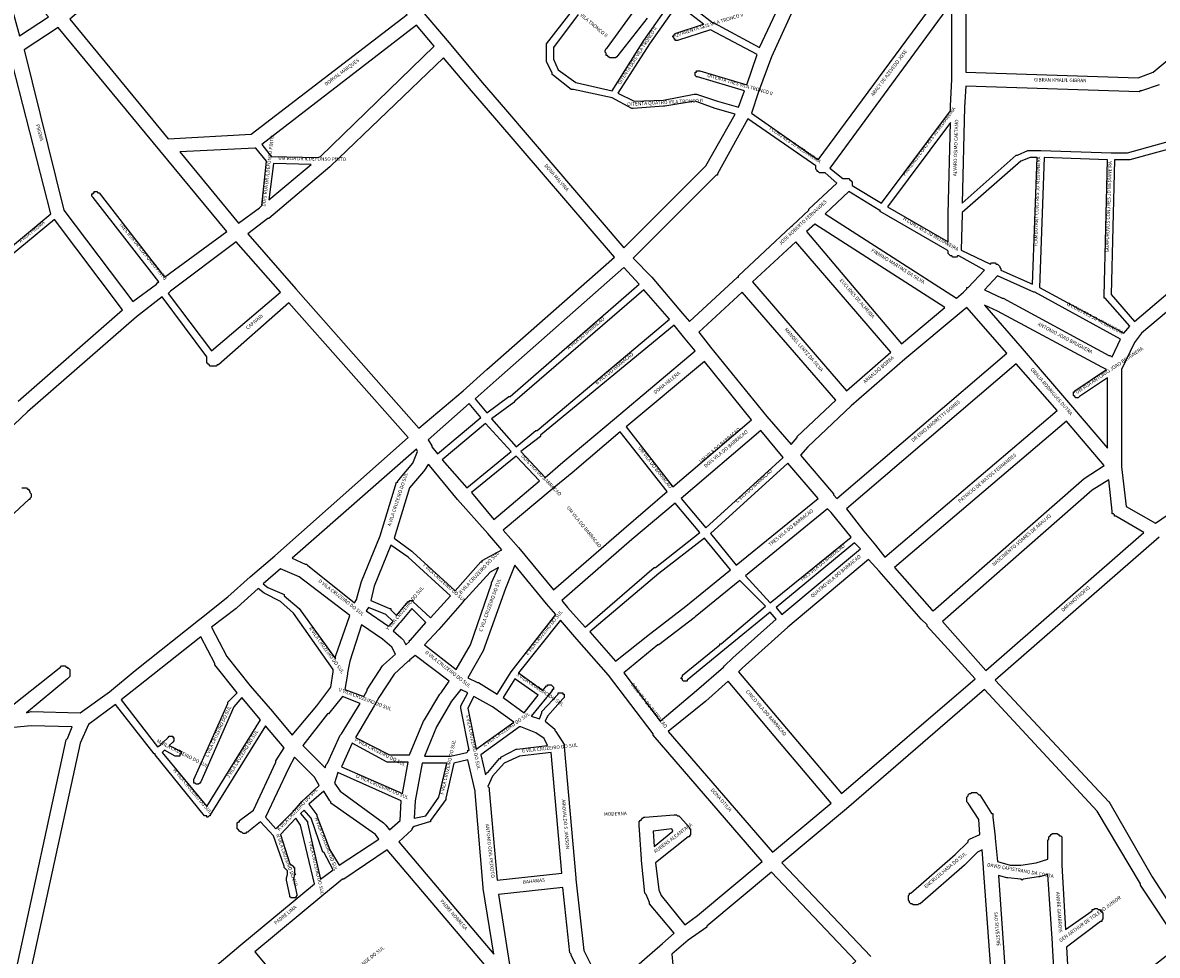
# Model space of a CAD drawing. Extents: x 171161 to 198198, y 1650119 to 1687360.
# Drawn here: x 177745 to 178713, y 1670518 to 1671314 of the extents above; entities that cross this region are included whole.
import ezdxf

# ---------------------------------------------------------------- set-up
doc = ezdxf.new("R2010")
doc.units = 0
doc.header["$MEASUREMENT"] = 0
doc.layers.add('LOGRADOURO', color=7, linetype='CONTINUOUS')
doc.layers.add('QUADRAS', color=5, linetype='CONTINUOUS')

msp = doc.modelspace()

# ---------------------------------------------------------------- linework, layer by layer
at = {"layer": 'QUADRAS', "color": 7, "linetype": 'Continuous'}
for points in [[(178710, 1671272), (178751, 1671306), (178810, 1671354), (178899, 1671430), (178899, 1671430), (178899, 1671431), (178924, 1671450), (178924, 1671450), (178959, 1671480), (178961, 1671529), (178924, 1671531), (178775, 1671456), (178775, 1671455), (178774, 1671455), (178712, 1671423), (178711, 1671423), (178711, 1671422), (178550, 1671339), (178550, 1671272), (178697, 1671267), (178710, 1671272)], [(177940, 1671219), (178073, 1671321), (178067, 1671328), (178019, 1671385), (177998, 1671411), (177954, 1671461), (177859, 1671380), (177785, 1671317), (177869, 1671215), (177940, 1671219)], [(178523, 1671331), (178444, 1671387), (178416, 1671349), (178407, 1671335), (178384, 1671285), (178373, 1671255), (178373, 1671255), (178367, 1671237), (178424, 1671197), (178523, 1671331)], [(177742, 1671303), (177767, 1671319), (177738, 1671351), (177737, 1671352), (177737, 1671352), (177736, 1671352), (177736, 1671353), (177733, 1671357), (177730, 1671358), (177727, 1671358), (177742, 1671303)], [(178275, 1671299), (178301, 1671336)], [(178306, 1671336), (178334, 1671314), (178334, 1671314), (178335, 1671314), (178374, 1671293), (178395, 1671338)], [(178453, 1671175), (178478, 1671160), (178537, 1671239), (178537, 1671242), (178537, 1671242), (178537, 1671243), (178538, 1671266), (178538, 1671267), (178538, 1671332)], [(178086, 1671324), (178109, 1671297), (178137, 1671263), (178157, 1671240), (178258, 1671122), (178328, 1671192)], [(178328, 1671192), (178353, 1671236), (178336, 1671241), (178336, 1671241), (178319, 1671247), (178293, 1671243), (178292, 1671243), (178266, 1671241), (178266, 1671241), (178266, 1671241), (178265, 1671241), (178265, 1671241), (178248, 1671250), (178215, 1671257), (178214, 1671257), (178214, 1671257), (178213, 1671257), (178198, 1671269), (178197, 1671270), (178197, 1671270), (178197, 1671271), (178192, 1671281), (178192, 1671281), (178192, 1671282), (178192, 1671282), (178192, 1671294), (178192, 1671295), (178192, 1671295), (178192, 1671296), (178192, 1671296), (178213, 1671323)], [(178278, 1671318), (178253, 1671286), (178252, 1671285), (178252, 1671285), (178251, 1671284), (178250, 1671284), (178249, 1671284), (178248, 1671284), (178247, 1671284), (178246, 1671284), (178245, 1671285), (178244, 1671286), (178243, 1671286), (178243, 1671287), (178243, 1671288), (178242, 1671289), (178242, 1671290), (178243, 1671292), (178243, 1671292), (178244, 1671293), (178266, 1671323)], [(178361, 1671256), (178321, 1671268), (178321, 1671268), (178320, 1671268), (178320, 1671268), (178319, 1671269), (178319, 1671269), (178319, 1671270), (178319, 1671270), (178319, 1671271), (178319, 1671271), (178319, 1671272), (178320, 1671272), (178320, 1671273), (178320, 1671273), (178321, 1671273), (178321, 1671273), (178322, 1671273), (178322, 1671273), (178323, 1671273), (178363, 1671261), (178372, 1671287), (178332, 1671308), (178304, 1671299), (178304, 1671299), (178303, 1671299), (178303, 1671299), (178302, 1671299), (178302, 1671300), (178301, 1671300), (178301, 1671300), (178301, 1671301), (178301, 1671301), (178300, 1671302), (178300, 1671302), (178300, 1671303), (178301, 1671303), (178301, 1671304), (178301, 1671304), (178302, 1671305), (178302, 1671305), (178302, 1671305), (178326, 1671313), (178304, 1671330), (178280, 1671296), (178253, 1671254), (178267, 1671247), (178292, 1671248), (178318, 1671253), (178319, 1671253), (178319, 1671253), (178320, 1671253), (178320, 1671253), (178338, 1671247), (178356, 1671242), (178361, 1671256)], [(178536, 1671329), (178434, 1671190), (178445, 1671181), (178446, 1671181), (178447, 1671181), (178448, 1671181), (178449, 1671181), (178450, 1671181), (178451, 1671180), (178451, 1671180), (178452, 1671179), (178453, 1671178), (178453, 1671177), (178453, 1671176), (178453, 1671175)], [(178219, 1671321), (178198, 1671293), (178198, 1671283), (178202, 1671274), (178217, 1671263), (178248, 1671256), (178275, 1671299), (178275, 1671299)], [(177839, 1671076), (177859, 1671091), (177859, 1671091), (177860, 1671092), (177861, 1671093), (177805, 1671165), (177805, 1671165), (177804, 1671166), (177804, 1671166), (177804, 1671167), (177804, 1671167), (177804, 1671168), (177805, 1671168), (177805, 1671169), (177805, 1671169), (177806, 1671169), (177806, 1671170), (177807, 1671170), (177807, 1671170), (177808, 1671170), (177808, 1671170), (177809, 1671169), (177809, 1671169), (177810, 1671169), (177866, 1671097), (177919, 1671136), (177862, 1671205), (177775, 1671310), (177746, 1671291), (177780, 1671154), (177839, 1671076)], [(177957, 1671200), (177997, 1671199), (177999, 1671200), (177999, 1671200), (178096, 1671294), (178081, 1671312), (177949, 1671210), (177957, 1671200)], [(177722, 1671112), (177769, 1671151), (177733, 1671291)], [(178083, 1670968), (178121, 1671000), (178141, 1671018), (178250, 1671114), (178148, 1671233), (178128, 1671256), (178104, 1671284), (178008, 1671192), (178007, 1671191), (178007, 1671191), (177955, 1671147), (177955, 1671147), (177954, 1671147), (177937, 1671134), (177978, 1671087), (178083, 1670968)], [(178715, 1671261), (178700, 1671256), (178699, 1671256), (178698, 1671255), (178698, 1671255), (178550, 1671260), (178549, 1671242), (178549, 1671242)], [(178549, 1671242), (178547, 1671160), (178593, 1671201), (178594, 1671201), (178594, 1671201), (178603, 1671205), (178603, 1671205), (178604, 1671205), (178604, 1671205), (178613, 1671205), (178614, 1671205), (178614, 1671205), (178674, 1671203), (178675, 1671203), (178688, 1671203), (178738, 1671217)], [(178282, 1671097), (178308, 1671066), (178314, 1671059), (178355, 1671097), (178356, 1671097), (178356, 1671098), (178401, 1671140), (178401, 1671140), (178402, 1671141), (178416, 1671154), (178416, 1671154), (178416, 1671155), (178440, 1671177), (178430, 1671186), (178429, 1671186), (178428, 1671186), (178427, 1671186), (178426, 1671186), (178425, 1671186), (178424, 1671187), (178423, 1671187), (178423, 1671188), (178422, 1671189), (178422, 1671190), (178422, 1671191), (178422, 1671192), (178364, 1671232), (178338, 1671185), (178338, 1671184), (178337, 1671184), (178266, 1671113), (178282, 1671097), (178282, 1671097)], [(178535, 1671151), (178537, 1671229), (178483, 1671157), (178535, 1671127), (178535, 1671151), (178535, 1671151)], [(177949, 1671158), (177953, 1671196), (177944, 1671207), (177943, 1671207), (177943, 1671207), (177879, 1671204), (177929, 1671143), (177947, 1671156), (177948, 1671157), (177949, 1671158)], [(178741, 1671211), (178690, 1671197), (178689, 1671197), (178689, 1671197), (178677, 1671197), (178674, 1671082), (178694, 1671059), (178774, 1671127)], [(178580, 1671103), (178607, 1671091), (178611, 1671199), (178605, 1671199), (178597, 1671196), (178547, 1671152), (178547, 1671151), (178547, 1671151), (178546, 1671120), (178571, 1671108), (178571, 1671108), (178572, 1671109), (178573, 1671109), (178574, 1671109), (178575, 1671109), (178576, 1671108), (178577, 1671108), (178578, 1671107), (178579, 1671106), (178579, 1671105), (178580, 1671104), (178580, 1671103)], [(178671, 1671197), (178617, 1671199), (178613, 1671088), (178685, 1671049), (178690, 1671055), (178669, 1671079), (178668, 1671079), (178668, 1671080), (178668, 1671080), (178668, 1671080), (178668, 1671081), (178671, 1671197)], [(177959, 1671194), (177955, 1671163), (177991, 1671193), (177959, 1671194)], [(178430, 1671151), (178542, 1671079), (178548, 1671084), (178548, 1671084), (178551, 1671087), (178551, 1671088), (178552, 1671088), (178566, 1671103), (178544, 1671115), (178543, 1671115), (178542, 1671114), (178541, 1671114), (178540, 1671114), (178539, 1671114), (178538, 1671115), (178537, 1671115), (178536, 1671116), (178536, 1671116), (178535, 1671117), (178535, 1671118), (178535, 1671119), (178534, 1671120), (178477, 1671153), (178477, 1671154), (178476, 1671154), (178450, 1671170), (178430, 1671151)], [(177741, 1670991), (177830, 1671069), (177772, 1671146), (177726, 1671108)], [(178414, 1671136), (178495, 1671040), (178532, 1671071), (178421, 1671142), (178414, 1671136)], [(177965, 1671084), (177927, 1671127), (177871, 1671085), (177871, 1671085), (177871, 1671085), (177869, 1671083), (177906, 1671034), (177965, 1671084)], [(178368, 1671093), (178448, 1671000), (178486, 1671033), (178405, 1671127), (178368, 1671093)], [(178782, 1671118), (178700, 1671049), (178694, 1671041), (178683, 1671018), (178683, 1670935), (178683, 1670935), (178687, 1670901), (178712, 1670887), (178756, 1670917)], [(178161, 1670995), (178271, 1671091), (178258, 1671105), (178149, 1671009), (178131, 1670993), (178141, 1670981), (178160, 1670995), (178160, 1670995), (178161, 1670995)], [(178673, 1671030), (178675, 1671029), (178682, 1671044), (178609, 1671084), (178609, 1671084), (178608, 1671084), (178577, 1671098), (178566, 1671086), (178581, 1671079), (178582, 1671079), (178672, 1671030), (178673, 1671030), (178673, 1671030)], [(177728, 1670725), (177776, 1670763), (177777, 1670764), (177777, 1670764), (177778, 1670765), (177780, 1670765), (177781, 1670765), (177782, 1670764), (177783, 1670764), (177783, 1670763), (177784, 1670763), (177785, 1670762), (177785, 1670761), (177785, 1670760), (177785, 1670759), (177785, 1670758), (177785, 1670757), (177785, 1670756), (177784, 1670755), (177783, 1670754), (177748, 1670725), (177752, 1670726), (177752, 1670726), (177794, 1670725), (177819, 1670743), (177841, 1670761), (177895, 1670804), (177895, 1670804), (177896, 1670805), (177920, 1670824), (177939, 1670841), (177960, 1670859), (178074, 1670960), (177972, 1671075), (177912, 1671022), (177911, 1671022), (177910, 1671021), (177909, 1671021), (177908, 1671021), (177907, 1671021), (177906, 1671021), (177905, 1671021), (177904, 1671022), (177903, 1671023), (177903, 1671023), (177902, 1671024), (177902, 1671025), (177902, 1671026), (177902, 1671027), (177902, 1671028), (177902, 1671029), (177864, 1671080), (177842, 1671063), (177842, 1671063), (177749, 1670982), (177749, 1670982), (177749, 1670982), (177652, 1670890)], [(178145, 1670976), (178166, 1670952), (178183, 1670966), (178183, 1670966), (178184, 1670966), (178297, 1671061), (178275, 1671086), (178165, 1670991), (178164, 1670990), (178164, 1670990), (178164, 1670990), (178145, 1670976)], [(178332, 1671037), (178380, 1670978), (178401, 1670954), (178406, 1670960), (178406, 1670961), (178439, 1670992), (178359, 1671084), (178322, 1671050), (178332, 1671037)], [(178409, 1670945), (178437, 1670912), (178437, 1670911), (178440, 1670908), (178585, 1671032), (178551, 1671071), (178546, 1671067), (178498, 1671027), (178452, 1670987), (178452, 1670987), (178415, 1670952), (178409, 1670945)], [(178598, 1671036), (178641, 1670986), (178671, 1670951), (178671, 1671011), (178647, 1670995), (178646, 1670994), (178646, 1670994), (178645, 1670994), (178645, 1670994), (178644, 1670994), (178644, 1670994), (178643, 1670995), (178643, 1670995), (178643, 1670995), (178642, 1670996), (178642, 1670996), (178642, 1670997), (178642, 1670997), (178642, 1670998), (178642, 1670998), (178642, 1670999), (178642, 1670999), (178643, 1670999), (178643, 1671000), (178670, 1671018), (178666, 1671020), (178577, 1671068), (178566, 1671073), (178598, 1671036)], [(178170, 1670948), (178191, 1670926), (178206, 1670939), (178250, 1670976), (178319, 1671034), (178309, 1671046), (178301, 1671056), (178187, 1670962), (178187, 1670961), (178187, 1670961), (178170, 1670948)], [(178300, 1670918), (178367, 1670975), (178327, 1671025), (178260, 1670969), (178300, 1670918)], [(178593, 1671023), (178448, 1670899), (178463, 1670880), (178463, 1670880), (178473, 1670868), (178481, 1670858), (178628, 1670983), (178593, 1671023)], [(178094, 1670952), (178099, 1670946), (178136, 1670977), (178126, 1670989), (178091, 1670958), (178094, 1670953), (178094, 1670952), (178094, 1670952)], [(178668, 1670936), (178636, 1670974), (178489, 1670849), (178521, 1670813), (178522, 1670812), (178651, 1670925), (178651, 1670925), (178668, 1670936)], [(178103, 1670941), (178124, 1670917), (178162, 1670948), (178140, 1670972), (178103, 1670941)], [(178168, 1670866), (178198, 1670830), (178258, 1670882), (178295, 1670914), (178255, 1670965), (178214, 1670930), (178197, 1670916), (178155, 1670881), (178168, 1670866)], [(178307, 1670908), (178328, 1670883), (178394, 1670943), (178375, 1670966), (178307, 1670908)], [(177988, 1670851), (178028, 1670819), (178030, 1670822), (178030, 1670823), (178034, 1670837), (178034, 1670837), (178050, 1670876), (178050, 1670876), (178064, 1670922), (178065, 1670922), (178065, 1670923), (178066, 1670924), (178078, 1670938), (178082, 1670948), (178081, 1670950), (177975, 1670857), (177986, 1670852), (177987, 1670852), (177988, 1670851)], [(178078, 1670862), (178114, 1670829), (178136, 1670854), (178137, 1670854), (178137, 1670855), (178154, 1670864), (178142, 1670878), (178116, 1670907), (178092, 1670936), (178091, 1670937), (178088, 1670932), (178088, 1670932), (178087, 1670931), (178075, 1670917), (178062, 1670874), (178077, 1670863), (178078, 1670862)], [(178186, 1670923), (178166, 1670944), (178128, 1670913), (178147, 1670890), (178186, 1670923)], [(178332, 1670878), (178354, 1670851), (178424, 1670908), (178398, 1670938), (178332, 1670878)], [(177744, 1670917), (177745, 1670917), (177746, 1670917), (177747, 1670917), (177748, 1670917), (177749, 1670916), (177750, 1670916), (177750, 1670915), (177751, 1670914), (177751, 1670913), (177752, 1670912), (177752, 1670911), (177752, 1670910), (177752, 1670909), (177751, 1670908), (177751, 1670907), (177750, 1670907), (177681, 1670843)], [(178658, 1670915), (178530, 1670803), (178567, 1670761), (178702, 1670879), (178678, 1670893), (178677, 1670893), (178677, 1670894), (178676, 1670895), (178675, 1670895), (178675, 1670896), (178675, 1670897), (178672, 1670924), (178658, 1670915)], [(178210, 1670815), (178225, 1670798), (178284, 1670849), (178285, 1670849), (178285, 1670849), (178285, 1670849), (178323, 1670879), (178302, 1670904), (178265, 1670873), (178205, 1670821), (178210, 1670815)], [(178383, 1670819), (178452, 1670875), (178435, 1670896), (178435, 1670896), (178435, 1670896), (178432, 1670899), (178362, 1670842), (178383, 1670819)], [(178059, 1670813), (178064, 1670808), (178074, 1670820), (178074, 1670820), (178075, 1670820), (178075, 1670821), (178076, 1670821), (178076, 1670821), (178077, 1670821), (178077, 1670821), (178078, 1670821), (178078, 1670820), (178078, 1670820), (178093, 1670806), (178110, 1670825), (178074, 1670858), (178059, 1670868), (178045, 1670833), (178042, 1670821), (178058, 1670814), (178058, 1670814), (178059, 1670814), (178059, 1670813)], [(178311, 1670816), (178349, 1670847), (178327, 1670874), (178288, 1670844), (178288, 1670844), (178288, 1670844), (178229, 1670794), (178251, 1670769), (178280, 1670792), (178280, 1670792), (178281, 1670793), (178311, 1670816), (178311, 1670816), (178311, 1670816)], [(178460, 1670865), (178455, 1670870), (178388, 1670815), (178393, 1670809), (178460, 1670865)], [(178715, 1670875), (178575, 1670753), (178672, 1670649), (178672, 1670649), (178673, 1670648), (178709, 1670585), (178709, 1670585), (178742, 1670534)], [(177981, 1670814), (178012, 1670771), (178012, 1670772), (178012, 1670772), (178012, 1670773), (178024, 1670808), (177981, 1670841), (177965, 1670848), (177950, 1670835), (177954, 1670832), (177968, 1670826), (177968, 1670825), (177968, 1670825), (177981, 1670814), (177981, 1670814), (177981, 1670814)], [(178088, 1670783), (178115, 1670762), (178127, 1670783), (178145, 1670835), (178145, 1670836), (178151, 1670849), (178144, 1670845), (178120, 1670819), (178100, 1670796), (178100, 1670796), (178088, 1670783)], [(178138, 1670778), (178125, 1670755), (178133, 1670751), (178134, 1670751), (178150, 1670741), (178162, 1670760), (178162, 1670760), (178162, 1670760), (178200, 1670809), (178192, 1670818), (178165, 1670851), (178157, 1670831), (178138, 1670778), (178138, 1670778)], [(178512, 1670805), (178476, 1670846), (178467, 1670856), (178398, 1670798), (178359, 1670763), (178356, 1670760), (178400, 1670708), (178444, 1670656), (178558, 1670754), (178517, 1670799), (178517, 1670800), (178517, 1670800), (178512, 1670805), (178512, 1670805)], [(178320, 1670744), (178343, 1670764), (178344, 1670765), (178344, 1670765), (178351, 1670772), (178388, 1670805), (178383, 1670811), (178344, 1670779), (178344, 1670779), (178344, 1670779), (178312, 1670753), (178312, 1670752), (178311, 1670752), (178311, 1670752), (178310, 1670752), (178310, 1670752), (178309, 1670752), (178309, 1670752), (178308, 1670753), (178308, 1670753), (178308, 1670753), (178308, 1670754), (178307, 1670754), (178307, 1670755), (178307, 1670755), (178308, 1670756), (178308, 1670756), (178308, 1670757), (178308, 1670757), (178340, 1670783), (178340, 1670784), (178341, 1670784), (178379, 1670816), (178357, 1670838), (178319, 1670807), (178319, 1670807), (178319, 1670807), (178318, 1670806), (178288, 1670783), (178287, 1670783), (178258, 1670759), (178289, 1670718), (178320, 1670744), (178320, 1670744)], [(177939, 1670748), (177958, 1670726), (177975, 1670706), (177996, 1670731), (177996, 1670731), (178008, 1670747), (178010, 1670760), (178010, 1670761), (178010, 1670762), (177976, 1670810), (177965, 1670820), (177951, 1670827), (177951, 1670827), (177946, 1670831), (177928, 1670815), (177927, 1670814), (177906, 1670798), (177919, 1670773), (177939, 1670748)], [(178038, 1670812), (178057, 1670799), (178061, 1670803), (178055, 1670809), (178040, 1670815), (178038, 1670812)], [(178089, 1670802), (178077, 1670814), (178067, 1670802), (178067, 1670802), (178066, 1670801), (178061, 1670795), (178068, 1670789), (178069, 1670788), (178070, 1670787), (178072, 1670783), (178075, 1670786), (178075, 1670786), (178075, 1670787), (178076, 1670787), (178089, 1670802)], [(178020, 1670745), (178036, 1670739), (178039, 1670744), (178039, 1670744), (178039, 1670745), (178052, 1670765), (178053, 1670766), (178053, 1670766), (178063, 1670775), (178060, 1670781), (178052, 1670788), (178034, 1670800), (178024, 1670769), (178022, 1670759), (178022, 1670759), (178022, 1670758), (178020, 1670745)], [(178301, 1670537), (178280, 1670562), (178280, 1670562), (178280, 1670563), (178277, 1670570), (178277, 1670570), (178276, 1670571), (178273, 1670599), (178273, 1670600), (178271, 1670629), (178271, 1670630), (178271, 1670631), (178271, 1670632), (178272, 1670633), (178273, 1670634), (178274, 1670635), (178274, 1670635), (178275, 1670636), (178276, 1670636), (178301, 1670638), (178302, 1670638), (178303, 1670638), (178304, 1670637), (178305, 1670637), (178306, 1670636), (178306, 1670636), (178314, 1670627), (178314, 1670626), (178315, 1670626), (178315, 1670625), (178315, 1670624), (178315, 1670623), (178315, 1670622), (178315, 1670621), (178314, 1670620), (178314, 1670619), (178313, 1670619), (178285, 1670597), (178288, 1670574), (178290, 1670569), (178310, 1670544), (178321, 1670552), (178376, 1670598), (178283, 1670706), (178283, 1670706), (178283, 1670707), (178245, 1670757), (178218, 1670788), (178204, 1670804), (178168, 1670759), (178189, 1670744), (178192, 1670748), (178193, 1670748), (178193, 1670749), (178194, 1670749), (178194, 1670749), (178195, 1670749), (178195, 1670749), (178196, 1670749), (178196, 1670749), (178197, 1670748), (178197, 1670748), (178197, 1670748), (178198, 1670747), (178198, 1670747), (178198, 1670746), (178198, 1670746), (178198, 1670745), (178197, 1670745), (178197, 1670744), (178193, 1670739), (178192, 1670738), (178192, 1670738), (178179, 1670722), (178186, 1670720), (178188, 1670725), (178188, 1670725), (178188, 1670726), (178202, 1670741), (178202, 1670742), (178203, 1670742), (178203, 1670742), (178204, 1670742), (178204, 1670742), (178205, 1670742), (178205, 1670742), (178206, 1670742), (178206, 1670742), (178206, 1670741), (178207, 1670741), (178207, 1670740), (178207, 1670740), (178207, 1670739), (178207, 1670739), (178207, 1670738), (178207, 1670738), (178206, 1670737), (178193, 1670722), (178191, 1670718), (178199, 1670711), (178199, 1670710), (178200, 1670709), (178207, 1670698), (178207, 1670697), (178207, 1670696), (178207, 1670696), (178217, 1670584), (178217, 1670584), (178217, 1670584), (178217, 1670583), (178224, 1670522), (178235, 1670500)], [(177829, 1670736), (177860, 1670696), (177863, 1670698), (177863, 1670699), (177864, 1670699), (177869, 1670704), (177870, 1670705), (177870, 1670705), (177870, 1670705), (177871, 1670705), (177872, 1670705), (177872, 1670705), (177873, 1670705), (177873, 1670705), (177873, 1670704), (177874, 1670704), (177874, 1670704), (177874, 1670703), (177874, 1670703), (177874, 1670702), (177874, 1670701), (177874, 1670701), (177874, 1670701), (177873, 1670700), (177870, 1670697), (177878, 1670693), (177879, 1670693), (177879, 1670693), (177879, 1670692), (177880, 1670692), (177880, 1670691), (177880, 1670691), (177880, 1670690), (177880, 1670690), (177879, 1670689), (177879, 1670689), (177879, 1670688), (177878, 1670688), (177878, 1670688), (177877, 1670688), (177877, 1670688), (177876, 1670688), (177876, 1670688), (177875, 1670688), (177866, 1670693), (177864, 1670691), (177902, 1670645), (177948, 1670719), (177932, 1670738), (177925, 1670730), (177897, 1670666), (177896, 1670665), (177896, 1670665), (177896, 1670665), (177895, 1670664), (177895, 1670664), (177894, 1670664), (177894, 1670664), (177893, 1670664), (177893, 1670664), (177892, 1670665), (177892, 1670665), (177891, 1670665), (177891, 1670666), (177891, 1670666), (177891, 1670667), (177891, 1670667), (177891, 1670668), (177891, 1670668), (177920, 1670733), (177920, 1670733), (177920, 1670734), (177928, 1670742), (177909, 1670766), (177909, 1670767), (177909, 1670767), (177897, 1670790), (177849, 1670752), (177829, 1670736)], [(178058, 1670689), (178075, 1670689), (178087, 1670718), (178088, 1670719), (178101, 1670741), (178102, 1670742), (178109, 1670752), (178080, 1670774), (178075, 1670770), (178075, 1670769), (178075, 1670769), (178074, 1670769), (178062, 1670758), (178049, 1670738), (178049, 1670738), (178045, 1670731), (178029, 1670704), (178058, 1670689)], [(178165, 1670754), (178155, 1670738), (178173, 1670725), (178185, 1670740), (178165, 1670754)], [(178391, 1670700), (178347, 1670752), (178328, 1670735), (178328, 1670735), (178328, 1670735), (178296, 1670709), (178385, 1670606), (178435, 1670648), (178391, 1670700)], [(178126, 1670693), (178119, 1670729), (178119, 1670730), (178119, 1670730), (178119, 1670731), (178119, 1670731), (178125, 1670742), (178119, 1670745), (178111, 1670735), (178098, 1670713), (178088, 1670688), (178110, 1670688), (178124, 1670691), (178124, 1670691), (178125, 1670692), (178125, 1670693), (178126, 1670693)], [(178662, 1670641), (178566, 1670745), (178448, 1670643), (178393, 1670597), (178469, 1670517)], [(177872, 1670477), (177931, 1670527), (177994, 1670579), (177982, 1670629), (177978, 1670635), (177965, 1670621), (177973, 1670596), (177976, 1670594), (177976, 1670594), (177976, 1670594), (177976, 1670593), (177977, 1670593), (177977, 1670593), (177977, 1670588), (177978, 1670587), (177978, 1670587), (177977, 1670587), (177976, 1670583), (177979, 1670570), (177979, 1670570), (177979, 1670569), (177979, 1670569), (177978, 1670568), (177978, 1670568), (177978, 1670567), (177977, 1670567), (177977, 1670567), (177976, 1670567), (177976, 1670567), (177975, 1670567), (177975, 1670567), (177974, 1670567), (177974, 1670567), (177973, 1670568), (177973, 1670568), (177973, 1670569), (177973, 1670569), (177970, 1670582), (177970, 1670583), (177970, 1670583), (177970, 1670584), (177971, 1670587), (177971, 1670590), (177969, 1670592), (177968, 1670593), (177968, 1670593), (177968, 1670593), (177968, 1670594), (177959, 1670620), (177948, 1670632), (177938, 1670624), (177937, 1670623), (177936, 1670623), (177935, 1670622), (177934, 1670622), (177933, 1670622), (177932, 1670623), (177931, 1670623), (177930, 1670624), (177930, 1670624), (177929, 1670625), (177928, 1670626), (177928, 1670627), (177928, 1670628), (177928, 1670629), (177928, 1670630), (177928, 1670631), (177929, 1670632), (177930, 1670632), (177930, 1670633), (177942, 1670642), (177961, 1670683), (177961, 1670684), (177968, 1670695), (177952, 1670714), (177905, 1670638), (177905, 1670637), (177905, 1670637), (177904, 1670637), (177904, 1670637), (177903, 1670636), (177903, 1670636), (177902, 1670636), (177902, 1670637), (177901, 1670637), (177901, 1670637), (177900, 1670637), (177858, 1670689), (177858, 1670690), (177857, 1670690), (177824, 1670732), (177801, 1670715)], [(177984, 1670697), (178003, 1670678), (178004, 1670681), (178004, 1670681), (178005, 1670682), (178016, 1670706), (178017, 1670707), (178017, 1670707), (178033, 1670733), (178018, 1670739), (178006, 1670724), (178005, 1670724), (178005, 1670724), (177984, 1670697)], [(178146, 1670730), (178130, 1670739), (178125, 1670729), (178132, 1670694), (178132, 1670694), (178164, 1670717), (178146, 1670730)], [(177628, 1670529), (177739, 1670504), (177782, 1670702), (177783, 1670703), (177783, 1670703), (177787, 1670713), (177752, 1670714), (177731, 1670712), (177628, 1670623), (177611, 1670608), (177623, 1670582), (177624, 1670582), (177629, 1670567), (177629, 1670566), (177629, 1670565), (177630, 1670549), (177630, 1670548), (177628, 1670529)], [(177801, 1670715), (177794, 1670699), (177751, 1670502)], [(178153, 1670687), (178166, 1670694), (178167, 1670694), (178167, 1670694), (178167, 1670694), (178193, 1670697), (178190, 1670703), (178183, 1670708), (178170, 1670713), (178169, 1670713), (178169, 1670713), (178136, 1670689), (178140, 1670672), (178141, 1670674), (178141, 1670674), (178142, 1670674), (178152, 1670686), (178153, 1670686), (178153, 1670687)], [(178017, 1670679), (178069, 1670656), (178074, 1670683), (178058, 1670683), (178057, 1670683), (178057, 1670683), (178056, 1670683), (178026, 1670699), (178017, 1670679)], [(177977, 1670642), (177982, 1670648), (177983, 1670649), (177983, 1670649), (177998, 1670663), (177994, 1670670), (177977, 1670687), (177972, 1670678), (177952, 1670636), (177961, 1670626), (177976, 1670641), (177976, 1670642), (177977, 1670642)], [(178138, 1670576), (178131, 1670657), (178131, 1670658), (178125, 1670685), (178113, 1670682), (178106, 1670652), (178106, 1670651), (178106, 1670651), (178106, 1670651), (178093, 1670633), (178093, 1670633), (178093, 1670632), (178092, 1670632), (178092, 1670632), (178079, 1670628), (178078, 1670627), (178078, 1670627), (178077, 1670626), (178077, 1670625), (178077, 1670625), (178066, 1670615), (178147, 1670519), (178138, 1670575), (178138, 1670575), (178138, 1670576)], [(178205, 1670588), (178196, 1670691), (178169, 1670688), (178156, 1670682), (178146, 1670671), (178142, 1670662), (178143, 1670661), (178143, 1670660), (178143, 1670660), (178143, 1670659), (178143, 1670659), (178150, 1670582), (178205, 1670588)], [(178055, 1670629), (178058, 1670625), (178067, 1670633), (178068, 1670650), (178014, 1670674), (178011, 1670665), (178016, 1670658), (178053, 1670631), (178054, 1670630), (178055, 1670629)], [(178086, 1670682), (178080, 1670650), (178079, 1670635), (178089, 1670637), (178100, 1670653), (178107, 1670682), (178086, 1670682)], [(178046, 1670621), (178008, 1670648), (178008, 1670649), (178007, 1670650), (178007, 1670650), (178002, 1670658), (177989, 1670647), (177996, 1670638), (177996, 1670638), (177996, 1670637), (178007, 1670608), (178015, 1670595), (178049, 1670617), (178046, 1670621)], [(178572, 1670499), (178565, 1670592), (178565, 1670593), (178564, 1670608), (178560, 1670606), (178549, 1670595), (178549, 1670595), (178511, 1670562), (178510, 1670562), (178509, 1670561), (178508, 1670561), (178507, 1670561), (178506, 1670561), (178505, 1670561), (178504, 1670562), (178503, 1670562), (178502, 1670563), (178502, 1670564), (178501, 1670565), (178501, 1670566), (178501, 1670567), (178501, 1670568), (178501, 1670569), (178502, 1670570), (178502, 1670571), (178503, 1670571), (178541, 1670604), (178552, 1670615), (178552, 1670616), (178553, 1670617), (178562, 1670621), (178561, 1670634), (178552, 1670648), (178551, 1670649), (178551, 1670650), (178551, 1670650), (178551, 1670651), (178551, 1670652), (178551, 1670653), (178552, 1670654), (178552, 1670655), (178553, 1670656), (178554, 1670656), (178555, 1670657), (178556, 1670657), (178557, 1670657), (178558, 1670657), (178559, 1670657), (178560, 1670656), (178560, 1670656), (178561, 1670655), (178562, 1670655), (178572, 1670639), (178573, 1670639), (178573, 1670638), (178573, 1670637), (178573, 1670636), (178575, 1670619), (178575, 1670618), (178575, 1670618), (178577, 1670598), (178588, 1670595), (178597, 1670595), (178610, 1670597), (178620, 1670600), (178620, 1670616), (178621, 1670617), (178621, 1670618), (178621, 1670619), (178622, 1670620), (178623, 1670621), (178623, 1670621), (178624, 1670622), (178625, 1670622), (178626, 1670622), (178628, 1670622), (178629, 1670621), (178629, 1670621), (178630, 1670620), (178631, 1670620), (178632, 1670619), (178632, 1670618), (178632, 1670617), (178632, 1670616), (178632, 1670595), (178635, 1670540), (178658, 1670556), (178658, 1670557), (178659, 1670557), (178660, 1670558), (178661, 1670558), (178662, 1670558), (178663, 1670557), (178664, 1670557), (178665, 1670556), (178666, 1670556), (178666, 1670555), (178667, 1670554), (178667, 1670553), (178667, 1670552), (178667, 1670551), (178667, 1670550), (178667, 1670549), (178666, 1670548), (178666, 1670547), (178665, 1670547), (178636, 1670525), (178637, 1670505)], [(178010, 1670591), (178002, 1670606), (178001, 1670606), (177991, 1670635), (177985, 1670642), (177982, 1670639), (177988, 1670632), (177988, 1670632), (177988, 1670631), (177988, 1670631), (177999, 1670583), (178010, 1670591)], [(178631, 1670447), (178733, 1670527), (178699, 1670578), (178699, 1670579), (178699, 1670579), (178662, 1670641)], [(178300, 1670624), (178299, 1670626), (178283, 1670624), (178284, 1670611), (178300, 1670624)], [(178152, 1670495), (178056, 1670608), (178019, 1670583), (178019, 1670583), (178018, 1670583), (178018, 1670583), (178002, 1670570), (178002, 1670570), (177943, 1670521)], [(178366, 1670448), (178375, 1670438), (178375, 1670439), (178376, 1670440), (178376, 1670441), (178377, 1670442), (178456, 1670513), (178384, 1670589), (178329, 1670543), (178329, 1670542), (178313, 1670531), (178313, 1670531), (178299, 1670519), (178299, 1670519), (178299, 1670519), (178300, 1670510), (178330, 1670480), (178365, 1670449), (178365, 1670448), (178365, 1670448), (178366, 1670448)], [(178624, 1670528), (178620, 1670587), (178613, 1670585), (178612, 1670585), (178599, 1670583), (178598, 1670582), (178597, 1670583), (178586, 1670584), (178585, 1670584), (178578, 1670586), (178584, 1670500), (178585, 1670496), (178592, 1670497), (178593, 1670497), (178594, 1670497), (178594, 1670497), (178597, 1670496), (178625, 1670507), (178624, 1670527), (178624, 1670528), (178624, 1670528)], [(178236, 1670480), (178225, 1670493), (178225, 1670494), (178225, 1670494), (178213, 1670518), (178213, 1670518), (178213, 1670519), (178212, 1670520), (178206, 1670576), (178151, 1670570), (178162, 1670501), (178178, 1670485), (178178, 1670484), (178205, 1670452), (178210, 1670457), (178210, 1670457), (178236, 1670480)], [(178245, 1670488), (178291, 1670528), (178291, 1670528), (178301, 1670537)], [(177943, 1670521), (177984, 1670472)]]:
    msp.add_lwpolyline(points, dxfattribs=at)

# ---------------------------------------------------------------- texts
at = {"layer": 'LOGRADOURO'}
for s, rotation, p in [('NOVENTA QUATRO VILA TRONCO II', 320, (178192, 1671344)), ('QUARENTA SEIS VILA TRONCO II', 17, (178302, 1671302)), ('OITENTA DOIS VILA TRONCO II', 57, (178255, 1671261)), ('DORVAL MARQUES', 37, (178004, 1671260)), ('ARACY DE AZEVEDO JOSE', 53, (178471, 1671251)), ('OITENTA TRES VILA TRONCO II', 344, (178329, 1671268)), ('GIBRAN KHALIL GIBRAN', 359, (178608, 1671264)), ('OITENTA QUATRO VILA TRONCO II', 3, (178261, 1671243)), ('PINHEIROS CONJ RES JD MEDIANEIRA', 53, (178498, 1671183)), ('PRISMA', 285, (177756, 1671227)), ('I CONJ RES JD MEDIANEIRA', 326, (178382, 1671223)), ('ALVARO OSIMO CAETANO', 88, (178542, 1671183)), ('DOIS RUA DR ILDEFONSO PINTO', 83, (177952, 1671157)), ('UM RUA DR ILDEFONSO PINTO', 359, (177963, 1671197)), ('FLAMBOYANT CONJ RES JD MEDIANEIRA', 88, (178611, 1671123)), ('DONA MALVINA', 311, (178190, 1671192)), ('GUAPURUVUS CONJ RES JD MEDIANEIRA', 88, (178672, 1671118)), ('JOSE ROBERTO FERNANDES', 43, (178392, 1671124)), ('H CONJ RES JD MEDIANEIRA', 330, (178496, 1671146)), ('A RUA PRISMA', 39, (177743, 1671126)), ('TRES RUA DR ILDEFONSO PINTO', 309, (177827, 1671142)), ('FIRMINO MARTINS DA SILVA', 328, (178469, 1671119)), ('EUCLIDES DE ALMEIDA', 311, (178442, 1671094)), ('G CONJ RES JD MEDIANEIRA', 332, (178636, 1671073)), ('CAPIVARI', 40, (177937, 1671052)), ('A VILA DO BARRACAO', 40, (178211, 1671035)), ('MANOEL LENTZ DA SILVA', 311, (178395, 1671052)), ('ANTONIO JOAO BRUGNERA', 332, (178611, 1671056)), ('B VILA DO BARRACAO', 39, (178235, 1671005)), ('UM RUA ANTONIO JOAO BRUGNERA', 34, (178645, 1670997)), ('ARNALDO BORBA', 41, (178464, 1671006)), ('DONA HELENA', 39, (178285, 1670997)), ('ORALIA RODRIGUES DUTRA', 311, (178605, 1671018)), ('DR ENIO AMORETTY GOMES', 40, (178505, 1670956)), ('UM VILA DO BARRACAO', 40, (178324, 1670938)), ('DOIS VILA DO BARRACAO', 40, (178328, 1670934)), ('DOIS VILA DO BARRACAO', 314, (178170, 1670944)), ('UM VILA DO BARRACAO', 308, (178270, 1670951)), ('PATRICIO DE MATOS FERNANDES', 40, (178545, 1670904)), ('A VILA CRUZEIRO DO SUL', 72, (178059, 1670884)), ('C VILA DO BARRACAO', 42, (178355, 1670904)), ('UM VILA DO BARRACAO', 309, (178209, 1670900)), ('TRES VILA DO BARRACAO', 39, (178383, 1670867)), ('NASCIMENTO SOARES DE ARAUJO', 41, (178574, 1670850)), ('TRES VILA DO BARRACAO', 39, (178410, 1670837)), ('B VILA CRUZEIRO DO SUL', 47, (178119, 1670826)), ('QUATRO VILA DO BARRACAO', 40, (178419, 1670823)), ('T VILA CRUZEIRO DO SUL', 318, (178086, 1670851)), ('D VILA CRUZEIRO DO SUL', 322, (177997, 1670837)), ('C VILA CRUZEIRO DO SUL', 70, (178137, 1670794)), ('Y VILA CRUZEIRO DO SUL', 50, (178057, 1670795)), ('ORFANOTROFIO', 41, (178633, 1670811)), ('E VILA CRUZEIRO DO SUL', 51, (178176, 1670774)), ('R VILA CRUZEIRO DO SUL', 306, (177989, 1670797)), ('D VILA CRUZEIRO DO SUL', 322, (178088, 1670776)), ('X VILA CRUZEIRO DO SUL', 326, (178166, 1670757)), ('U VILA CRUZEIRO DO SUL', 339, (178014, 1670744)), ('DOIS VILA DO BARRACAO', 308, (178264, 1670749)), ('CINCO VILA DO BARRACAO', 311, (178362, 1670743)), ('L VILA CRUZEIRO DO SUL', 65, (177903, 1670687)), ('S VILA CRUZEIRO DO SUL', 282, (178123, 1670723)), ('Z VILA CRUZEIRO DO SUL', 35, (178139, 1670696)), ('M VILA CRUZEIRO DO SUL', 333, (177859, 1670700)), ('J VILA CRUZEIRO DO SUL', 58, (177921, 1670669)), ('P VILA CRUZEIRO DO SUL', 333, (178028, 1670701)), ('F VILA CRUZEIRO DO SUL', 77, (178104, 1670655)), ('G VILA CRUZEIRO DO SUL', 6, (178171, 1670691)), ('W VILA CRUZEIRO DO SUL', 310, (177873, 1670676)), ('O VILA CRUZEIRO DO SUL', 337, (178029, 1670670)), ('K VILA CRUZEIRO DO SUL', 47, (177964, 1670624)), ('DONA OTILIA', 311, (178332, 1670659)), ('ARIOVALDO S JANSON', 275, (178205, 1670651)), ('H VILA CRUZEIRO DO SUL', 291, (177994, 1670635)), ('MODERNA', 2, (178241, 1670637)), ('ANTONIO ODIL PEIXOTO', 276, (178140, 1670630)), ('RUBENS ALCANTARA', 37, (178285, 1670605)), ('N VILA CRUZEIRO DO SUL', 290, (177961, 1670621)), ('I VILA CRUZEIRO DO SUL', 283, (177989, 1670615)), ('ENCRUZILHADA DO SUL', 40, (178516, 1670575)), ('DAVID CAPISTRANO DA COSTA', 350, (178568, 1670594)), ('BAHAMAS', 6, (178172, 1670579)), ('ANDRE GAMBROIS', 274, (178627, 1670572)), ('GEN ARTHUR DE TOLEDO JUNIOR', 36, (178631, 1670529)), ('PADRE LIMA', 39, (177961, 1670544)), ('PADRE NOBREGA', 311, (178101, 1670564)), ('SAO SILVESTRE', 275, (178574, 1670555)), ('GRANDE ORIENTE DO RIO GRANDE DO SUL', 39, (177991, 1670473))]:
    msp.add_text(s, height=3, rotation=rotation, dxfattribs=at).set_placement(p)

doc.saveas('drawing.dxf')
